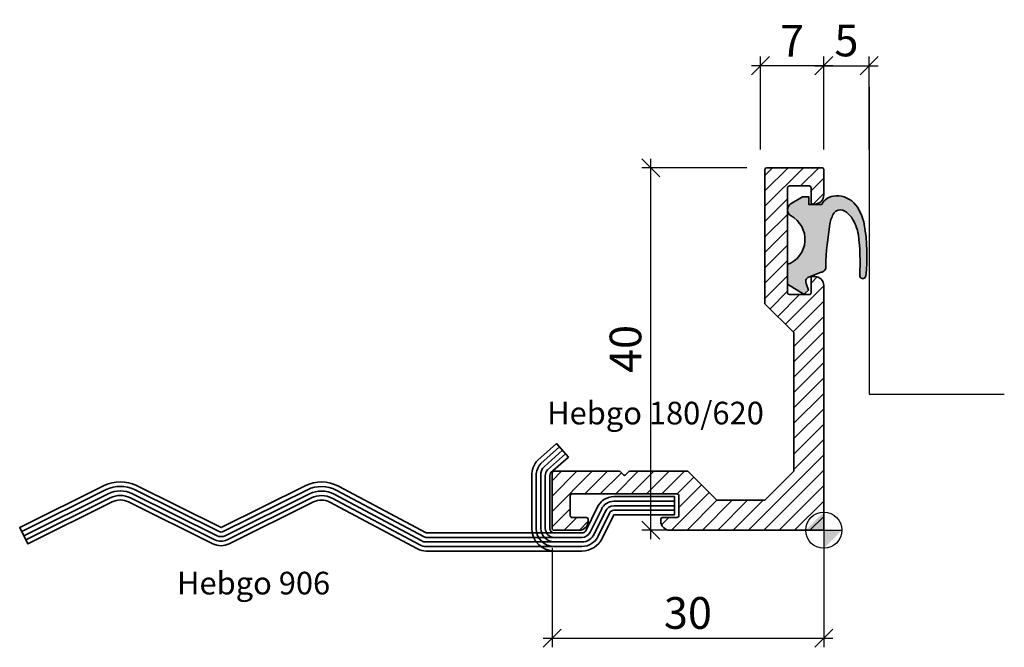
# Model space of a CAD drawing. Extents: x -89 to 20, y -13 to 56.
import ezdxf

# ---------------------------------------------------------------- set-up
doc = ezdxf.new("R2010")
doc.units = 0
doc.header["$PDMODE"] = 35
doc.header["$PDSIZE"] = 5
doc.layers.get('0').update_dxf_attribs({"color": 30, "linetype": 'CONTINUOUS'})
doc.layers.get('Defpoints').update_dxf_attribs({"linetype": 'CONTINUOUS'})
for name, color, linetype in [('1', 2, 'CONTINUOUS'), ('2', 9, 'CONTINUOUS'), ('5', 1, 'CONTINUOUS')]:
    doc.layers.add(name, color=color, linetype=linetype)
doc.layers.add('6', color=3, linetype='CONTINUOUS', lineweight=35)
doc.styles.add('Beschlag', font='ARIAL.TTF')
doc.styles.get("Standard").update_dxf_attribs({"font": 'ARIAL.TTF'})
doc.dimstyles.new('OPO-SSTRICH', dxfattribs={"dimtxt": 3.5, "dimasz": 2, "dimexe": 1, "dimexo": 2, "dimgap": 1, "dimtad": 1, "dimdec": 1, "dimdsep": 46, "dimtxsty": 'Beschlag', "dimblk1": 'OBLIQUE', "dimblk2": 'OBLIQUE', "dimsah": 1, "dimcen": 0, "dimdle": 1, "dimclrd": 256, "dimclre": 256, "dimclrt": 256, "dimadec": 1, "dimazin": 2, "dimtfac": 0.7114285714285716, "dimtdec": 1, "dimtix": 1, "dimtmove": 2, "dimatfit": 3, "dimldrblk": 'OBLIQUE', "dimfxl": 1, "dimtolj": 1, "dimarcsym": 0})

# ---------------------------------------------------------------- blocks, each defined once
blk = doc.blocks.new('NullPunkt')
at = {"layer": '5'}
for points in [[(0, 2), (0, -2)], [(-2, 0), (2, 0)]]:
    blk.add_lwpolyline(points, dxfattribs=at)
blk.add_circle((0, 0), 2, dxfattribs=at)
for points in [[(0, 0), (-2, 0), (0, 2)], [(0, 0), (2, 0), (0, -2)]]:
    blk.add_solid(points, dxfattribs=at)
blk = doc.blocks.new('*X2')
at = {"color": 0}
for p, q in [((1077.400127023562, -426.1917324915118), (1081.647455352875, -421.9444041621992)), ((1077.400127023562, -424.494676216664), (1079.950399078027, -421.9444041621992)), ((1077.400127023562, -422.7976199418163), (1078.253342803179, -421.9444041621992)), ((1081.344511627723, -423.9444041621991), (1083.344511627723, -421.9444041621992)), ((1082.500127023562, -424.4858450412071), (1083.900127023562, -423.0858450412072)), ((1082.738624177418, -425.9444041621992), (1083.900127023562, -424.782901316055)), ((1077.400127023562, -427.8887887663596), (1079.900127023562, -425.3887887663595)), ((1077.400127023562, -429.5858450412071), (1079.900127023562, -427.085845041207)), ((1077.400127023562, -431.2829013160548), (1079.900127023562, -428.7829013160548)), ((1077.400127023562, -432.9799575909026), (1079.900127023562, -430.4799575909026)), ((1077.400127023562, -434.6770138657504), (1079.900127023562, -432.1770138657504)), ((1077.400127023562, -436.3740701405982), (1079.900127023562, -433.8740701405981)), ((1082.500127023562, -434.6681826902935), (1083.183048597766, -433.9852611160895)), ((1077.963488150186, -437.5077652888224), (1079.900127023562, -435.5711264154456)), ((1078.812016287609, -438.3562934262463), (1081.223905551657, -435.9444041621991)), ((1079.660544425033, -439.2048215636701), (1083.900127023562, -434.9652389651413)), ((1080.509072562457, -440.0533497010939), (1083.900127023562, -436.662295239989)), ((1080.600127023562, -441.6593515148364), (1083.900127023562, -438.3593515148368)), ((1080.600127023562, -443.3564077896839), (1083.900127023562, -440.0564077896842)), ((1080.600127023562, -445.0534640645317), (1083.900127023562, -441.753464064532)), ((1080.600127023562, -446.7505203393795), (1083.900127023562, -443.4505203393798)), ((1080.600127023562, -448.4475766142272), (1083.900127023562, -445.1475766142276)), ((1080.600127023562, -450.144632889075), (1083.900127023562, -446.8446328890753)), ((1080.600127023562, -451.8416891639225), (1083.900127023562, -448.5416891639228)), ((1080.600127023562, -453.5387454387703), (1083.900127023562, -450.2387454387706)), ((1080.600127023562, -455.235801713618), (1083.900127023562, -451.9358017136183)), ((1075.588580849829, -461.9444041621992), (1083.900127023562, -453.6328579884662)), ((1053.900127023562, -456.4799575909026), (1054.935680452266, -455.4444041621992)), ((1053.900127023562, -458.1770138657503), (1056.632736727114, -455.4444041621992)), ((1053.900127023562, -459.8740701405981), (1058.329793001961, -455.4444041621992)), ((1057.526849276809, -457.9444041621993), (1060.026849276809, -455.4444041621992)), ((1060.920961826504, -457.9444041621993), (1063.420961826504, -455.4444041621992)), ((1062.618018101352, -457.9444041621993), (1065.118018101352, -455.4444041621992)), ((1064.3150743762, -457.9444041621993), (1066.8150743762, -455.4444041621992)), ((1066.012130651047, -457.9444041621993), (1068.512130651047, -455.4444041621992)), ((1077.285637124677, -461.9444041621992), (1083.900127023562, -455.3299142633139)), ((1059.223905551657, -457.9444041621993), (1061.56201628743, -455.6062934264262)), ((1067.708990429318, -457.9446006587764), (1069.554656974729, -456.0989341133655)), ((1067.900127023562, -459.4505203393797), (1070.403185112153, -456.9474622507894)), ((1078.982693399525, -461.9444041621992), (1083.900127023562, -457.0269705381614)), ((1067.103299475591, -461.9444041621992), (1071.251713249577, -457.7959903882132)), ((1068.800355750438, -461.9444041621992), (1072.100241387001, -458.6445185256371)), ((1070.497412025286, -461.9444041621992), (1073.797412025286, -458.6444041621991)), ((1072.194468300134, -461.9444041621992), (1075.494468300134, -458.6444041621991)), ((1073.891524574981, -461.9444041621992), (1077.191524574982, -458.6444041621991)), ((1080.679749674372, -461.9444041621992), (1083.900127023562, -458.7240268130092)), ((1053.900127023562, -461.5711264154456), (1055.900127023562, -459.5711264154456)), ((1055.223905551656, -461.9444041621992), (1056.623905551656, -460.5444041621991)), ((1065.990599500768, -461.3600478621742), (1066.806243200743, -460.5444041621991)), ((1082.37680594922, -461.9444041621992), (1083.900127023562, -460.4210830878569)), ((1056.921183539483, -461.9441824492206), (1057.899905310584, -460.9654606781199))]:
    blk.add_line(p, q, dxfattribs=at)
blk = doc.blocks.new('_Oblique')
at = {"color": 0, "lineweight": -2}
blk.add_line((-0.5, -0.5), (0.5, 0.5), dxfattribs=at)
blk = doc.blocks.new('*D3')
at = {"layer": '1', "lineweight": -2}
for p, q in [((1e-16, 41.99999999999886), (8e-16, 52.26425819486053)), ((5, 41.99999999999886), (5, 52.26425819486053)), ((-0.9999999999999992, 51.26425819486053), (6, 51.26425819486053))]:
    blk.add_line(p, q, dxfattribs=at)
at = {"layer": 'Defpoints', "color": 0}
for p in [(5, 51.26425819486053), (0, 39.99999999999886), (5, 39.99999999999886)]:
    blk.add_point(p, dxfattribs=at)
at = {"layer": '1', "lineweight": -2, "xscale": 2, "yscale": 2, "zscale": 2, "rotation": 180}
blk.add_blockref('_Oblique', (7e-16, 51.26425819486053), dxfattribs=at)
at = {"layer": '1', "lineweight": -2, "xscale": 2, "yscale": 2, "zscale": 2}
blk.add_blockref('_Oblique', (5, 51.26425819486053), dxfattribs=at)
at = {"layer": '1', "insert": (2.5, 54.0441013053653), "char_height": 3.5, "attachment_point": 5, "style": 'Beschlag'}
blk.add_mtext('\\A1;5', dxfattribs=at)
blk = doc.blocks.new('*D4')
at = {"layer": '1', "lineweight": -2}
for p, q in [((-7, 42), (-6.999999999999999, 52.26425819486076)), ((1e-16, 42), (8e-16, 52.26425819486076)), ((1, 51.26425819486076), (-7.999999999999999, 51.26425819486076))]:
    blk.add_line(p, q, dxfattribs=at)
at = {"layer": 'Defpoints', "color": 0}
for p in [(-6.999999999999999, 51.26425819486076), (-7, 40), (0, 40)]:
    blk.add_point(p, dxfattribs=at)
at = {"layer": '1', "lineweight": -2, "xscale": 2, "yscale": 2, "zscale": 2, "rotation": 180}
blk.add_blockref('_Oblique', (-6.999999999999999, 51.26425819486076), dxfattribs=at)
at = {"layer": '1', "lineweight": -2, "xscale": 2, "yscale": 2, "zscale": 2}
blk.add_blockref('_Oblique', (7e-16, 51.26425819486076), dxfattribs=at)
at = {"layer": '1', "insert": (-3.499999999999999, 54.01425819486076), "char_height": 3.5, "attachment_point": 5, "style": 'Beschlag'}
blk.add_mtext('\\A1;7', dxfattribs=at)
blk = doc.blocks.new('*D5')
at = {"layer": '1', "lineweight": -2}
for p, q in [((-30, -2), (-30, -12.92523463458042)), ((-1e-16, -2), (-8e-16, -12.92523463458042)), ((-31, -11.92523463458041), (0.9999999999999992, -11.92523463458041))]:
    blk.add_line(p, q, dxfattribs=at)
at = {"layer": 'Defpoints', "color": 0}
for p in [(-30, 0), (0, 0), (-7e-16, -11.92523463458041)]:
    blk.add_point(p, dxfattribs=at)
at = {"layer": '1', "lineweight": -2, "xscale": 2, "yscale": 2, "zscale": 2, "rotation": 180}
blk.add_blockref('_Oblique', (-30, -11.92523463458041), dxfattribs=at)
at = {"layer": '1', "lineweight": -2, "xscale": 2, "yscale": 2, "zscale": 2}
blk.add_blockref('_Oblique', (-7e-16, -11.92523463458041), dxfattribs=at)
at = {"layer": '1', "insert": (-15, -9.137035453134308), "char_height": 3.5, "attachment_point": 5, "style": 'Beschlag'}
blk.add_mtext('\\A1;30', dxfattribs=at)
blk = doc.blocks.new('*D6')
at = {"layer": '1', "lineweight": -2}
for p, q in [((-19.10846832030075, -0.9999999999999944), (-19.10846832030074, 41)), ((-8.5, 40), (-20.10846832030074, 40)), ((-2, 6e-16), (-20.10846832030075, 5.7e-15))]:
    blk.add_line(p, q, dxfattribs=at)
at = {"layer": 'Defpoints', "color": 0}
for p in [(-19.10846832030074, 40), (-6.5, 40), (0, 0)]:
    blk.add_point(p, dxfattribs=at)
at = {"layer": '1', "lineweight": -2, "xscale": 2, "yscale": 2, "zscale": 2}
for p, rotation in [((-19.10846832030074, 40), 90), ((-19.10846832030075, 5.4e-15), 270)]:
    blk.add_blockref('_Oblique', p, dxfattribs=dict(at, rotation=rotation))
at = {"layer": '1', "insert": (-21.89547377732667, 20), "char_height": 3.5, "attachment_point": 5, "rotation": 90, "style": 'Beschlag'}
blk.add_mtext('\\A1;40', dxfattribs=at)

msp = doc.modelspace()

# ---------------------------------------------------------------- hatches: boundary and pattern name
at = {"layer": '2'}
h = msp.add_hatch(color=256, dxfattribs=at)
edge = h.paths.add_edge_path()
edge.add_arc((-5.041141082414362, 32.0888224225602), 2.964348191829611, 290.5620098819689, 421.2963039183294)
edge.add_arc((-3.194510219138885, 35.37485029027769), 0.8058457726529558, 129.2092304944774, 238.3447506828481, ccw=False)
edge.add_line((-3.703928960500888, 35.99925397000083), (-2.337272375550583, 36.7962514926703))
edge.add_line((-2.337272375550583, 36.7962514926703), (-1.668568730952756, 36.7962514926703))
edge.add_line((-1.668568730952756, 36.7962514926703), (-1.668568730952756, 35.96210850165425))
edge.add_line((-1.668568730952756, 35.96210850165425), (-0.2309356594782912, 35.96210850165425))
edge.add_arc((1.418136337420525, 35.00581540706016), 1.906288260920734, 92.82528502924418, 149.8906520268524, ccw=False)
edge.add_arc((1.424938443852346, 34.21469169665082), 2.696977868337933, 38.200490544445586, 92.1411749086472, ccw=False)
edge.add_arc((-1.507516677248269, 32.40185554206357), 6.134873733719005, 12.793204674641515, 34.566404062185086, ccw=False)
edge.add_arc((-15.76087091776406, 30.34847297663724), 20.52154219100149, -6.46910266408031, 9.570249934634376, ccw=False)
edge.add_arc((4.302992147933776, 28.08953700197374), 0.3313082790520067, 172.2530530393586, 350.7644449397846, ccw=False)
edge.add_arc((-26.05766179816065, 29.4089855862956), 30.05941289895592, 357.5694158526709, 366.0910578108336)
edge.add_arc((-1.468362888434267, 31.59958007822248), 5.393731816062635, 10.67341033399145, 33.18768798001345)
edge.add_arc((1.017166421455127, 33.02744627693881), 2.537455227862805, 36.9291914669263, 64.55192379650843)
edge.add_arc((1.844695324821682, 34.40546545706608), 0.9502995507315748, 73.94607120712018, 138.0127579300831)
edge.add_arc((3.998985239656119, 33.2805794612577), 3.359016910483263, 148.3894708454617, 171.2955569879689)
edge.add_arc((35.07411241989977, 28.02047525590047), 34.87581344572028, 170.4795449421769, 178.1199145547333)
edge.add_arc((-0.3407402863140386, 29.03222875520422), 0.5733216476253405, -84.4171389458275, 13.356740482831299, ccw=False)
edge.add_line((-0.2849645797496123, 28.46162663271161), (-1.766484513101659, 27.88961506202599))
edge.add_arc((-1.468556800171686, 27.45823331948266), 0.5242624628288809, 124.6303506301378, 207.6956020789765)
edge.add_line((-1.932754147530431, 27.21456971400062), (-1.672772918625469, 26.50359534298695))
edge.add_line((-1.672772918625469, 26.50359534298695), (-2.084957842986568, 26.10778858778508))
edge.add_line((-2.084957842986568, 26.10778858778508), (-2.263021689441302, 26.09789342862632))
edge.add_line((-2.263021689441302, 26.09789342862632), (-4, 27.13517379532049))
edge.add_line((-4, 27.13517379532049), (-4, 29.31332508894366))

# ---------------------------------------------------------------- linework, layer by layer
at = {"layer": '5'}
msp.add_lwpolyline([(5, 48.88387920552077), (5, 15), (19.93210134677974, 15)], dxfattribs=at)
at = {"layer": '6'}
for points in [[(-3.299999999999727, 6.5), (-6.5, 3.300000000000181), (-11.79999999999972, 3.300000000000181), (-15, 6.5), (-21.45857864383651, 6.5, 0.1989123670509405), (-21.52928932186568, 6.470710678207979), (-21.92928932296717, 6.070710678118757, -0.4142135623730907), (-22.07071067920469, 6.070710678118757), (-22.47071067811839, 6.470710678118848, 0.198912367379658), (-22.54142135623715, 6.5), (-29.79999999999972, 6.5, 0.4142135623730951), (-30, 6.300000000000181), (-30, 0.1999999999998181, 0.4142135623730951), (-29.79999999999972, 0), (-27, 0, 0.4142135623730951), (-26, 1), (-26, 1.199999999999818, 0.4142135623730951), (-26.19999999999981, 1.40000000000009), (-27.79999999999972, 1.40000000000009, -0.4142135623730951), (-28, 1.599999999999909), (-28, 3.800000000000181, -0.4142135623730988), (-27.79999999999972, 4), (-16.19999999999981, 4, -0.4142135623730951), (-16, 3.800000000000181), (-16, 1.599999999999909, -0.4142135623730914), (-16.19999999999981, 1.40000000000009), (-17.79999999999972, 1.40000000000009, 0.4142135623730951), (-18, 1.199999999999818), (-18, 1, 0.4142135623730948), (-17, 0), (0, 0), (0, 27, 0.4142135623730948), (-1, 28), (-1.199999999999818, 28, 0.4142135623730951), (-1.40000000000009, 27.80000000000018), (-1.40000000000009, 26.19999999999981, -0.4142135623730951), (-1.599999999999909, 26), (-3.799999999999727, 26, -0.4142135623730951), (-4, 26.19999999999981), (-4, 37.80000000000018, -0.4142135623730944), (-3.799999999999727, 38), (-1.599999999999909, 38, -0.4142135623730951), (-1.40000000000009, 37.80000000000018), (-1.40000000000009, 36.19999999999981, 0.4142135623730951), (-1.199999999999818, 36), (-1, 36, 0.4142135623730951), (0, 37), (0, 39.80000000000018, 0.4142135623730951), (-0.1999999999998181, 40), (-6.299999999999727, 40, 0.4142135623730951), (-6.5, 39.80000000000018), (-6.5, 25), (-3.299999999999727, 21.80000000000018)], [(-4, 29.31332508894366, 0.6415838065530063), (-3.61742369544072, 34.68889723002871, -0.5157822426877657), (-3.703928960500888, 35.99925397000083), (-2.337272375550583, 36.7962514926703), (-1.668568730952756, 36.7962514926703), (-1.668568730952756, 35.96210850165425), (-0.2309356594782912, 35.96210850165425, -0.2542712822039416), (1.324174349776512, 36.90978654092805, -0.239805045364585), (3.54436281299786, 35.88254359828261, -0.0952903634792644), (4.475062639754014, 33.76031807170943, -0.0700993617324612), (4.630005631475341, 28.03636410144713, -0.9870930961173433), (3.974707692512765, 28.13419673884414, 0.0371998225987245), (3.832051188019249, 32.59855631504683, 0.0985543060514419), (3.045553951585588, 34.55201935194031, 0.1211139390109317), (2.107493069581778, 35.31870506498376, 0.2870603126370058), (1.138343559716759, 35.0411827055766, 0.1002807908351088), (0.6786569676924046, 33.78892459137205, 0.0333497571445928), (0.2170733406665022, 29.1646737218532, -0.4545352424188308), (-0.2849645797496123, 28.46162663271161), (-1.766484513101659, 27.88961506202599, 0.3791917245757989), (-1.932754147530431, 27.21456971400062), (-1.672772918625469, 26.50359534298695), (-2.084957842986568, 26.10778858778508), (-2.263021689441302, 26.09789342862632), (-4, 27.13517379532049)], [(-16.49999999999954, 3.700000000000045), (-23.17818298123734, 3.699999999999931, 0.2979024853978631), (-25.01028880616786, 2.502114858518211), (-26.25084982368105, 0.0023065905892281, -0.2979024853978892), (-26.70887627991374, -0.2971646947812587), (-29.75020276315899, -0.2971646947812587, -0.4142135623730951), (-30.25020276315899, 0.2028353052187413), (-30.25020276315899, 6.024998256854928, -0.1564024178525488), (-30.1569728135978, 6.315752665361515), (-28.1876165628555, 8.072143522514352), (-29.51882007820222, 9.564757739493643), (-31.59060439905647, 7.717015342571244, 0.1880239795834631), (-32.25020276315899, 6.024998256801609), (-32.25020276315899, 0.2028353052187413, 0.4142135623730951), (-29.75020276315899, -2.297164694781258), (-26.70887627993295, -2.297164694781258, 0.2906967135076304), (-24.44614220032076, -0.860195496329652), (-23.17561326788029, 1.700000000000159), (-16.49999999999954, 1.700000000000045)]]:
    msp.add_lwpolyline(points, format="xyb", close=True, dxfattribs=at)
for points in [[(-16.49999999999954, 2.200000000000045), (-23.1781829812354, 2.200000000000045, 0.3110176465481184), (-23.6453053348506, 1.878316310637501), (-24.89654092879595, -0.6430018983962782, -0.2913835292343037), (-26.70887627993067, -1.797164694781258), (-29.75020276315899, -1.797164694781258, -0.4142135623730951), (-31.75020276315899, 0.2028353052187413), (-31.75020276315899, 6.02499825676864, -0.184995633674859), (-31.23826845854944, 7.36128433627789), (-29.18601919936554, 9.19160418524882)], [(-16.49999999999954, 2.700000000000045), (-23.17818298123529, 2.700000000000045, 0.3033220033015464), (-24.10202791421045, 2.082766952356564), (-25.34727970797007, -0.4264935239518764, -0.2923904282578467), (-26.70887627993613, -1.297164694781258), (-29.75020276315899, -1.297164694781258, -0.4142135623730951), (-31.25020276315899, 0.2028353052187413), (-31.25020276315899, 6.024998256816502, -0.1805621658660177), (-30.88328541323858, 7.007914177938232), (-28.85321832052886, 8.818450631003998)], [(-16.49999999999954, 3.200000000000045), (-23.17818298123734, 3.199999999999931, 0.2999244947259431), (-24.55669100147531, 2.291367599834416), (-25.79855064551884, -0.2110574820134161, -0.294080808329901), (-26.70887627991374, -0.7971646947812588), (-29.75020276315899, -0.7971646947812588, -0.4142135623730951), (-30.75020276315899, 0.2028353052187413), (-30.75020276315899, 6.024998256854928, -0.1731346391236261), (-30.52415300667689, 6.658244670591216), (-28.52041744169218, 8.445297076759175)], [(-29.70020276315926, -0.2971646947812587), (-43.90502207413248, -0.297164694781145), (-53.59124566468835, 4.853396223599133, 0.2418206986979301), (-57.24625281558179, 4.90524628449566), (-66.55294295811359, 0.2902407400135871), (-75.89152629727607, 4.921061496674269, 0.2343261328240422), (-79.44559500044988, 4.921061496674155), (-88.7841783396126, 0.2902407400135871), (-87.89566116381923, -1.501556466234887), (-78.55707782465618, 3.129264290425794, -0.2343261328239351), (-76.78004347306965, 3.12926429042568), (-67.44146013390684, -1.501556466234887, 0.2343261328239322), (-65.66442578232045, -1.501556466234887), (-56.35773563978841, 3.113449078247185, -0.2418206986978837), (-54.53023206434181, 3.087524047798865), (-44.84400847378583, -2.063036870581527, 0.1227907796755793), (-43.90502207413283, -2.297164694781258), (-29.70020276315926, -2.297164694781258)], [(-29.70020276315926, -0.7971646947812588), (-43.90502207413272, -0.797164694781145, -0.1227907796755586), (-44.13976867404573, -0.738632738731326), (-53.82599226460161, 4.411928179649066, 0.2418206986979313), (-57.02412352163344, 4.457296982933485), (-66.3308136641649, -0.1577085615483611, -0.2343261328240752), (-66.77507225206227, -0.1577085615483611), (-76.11365559122441, 4.473112195112094, 0.2343261328240394), (-79.22346570650154, 4.473112195112094), (-88.56204904566425, -0.1577085615484748, -0.2343261328240224)], [(-29.70020276315926, -1.297164694781258), (-43.90502207413272, -1.297164694781145, -0.1227907796755804), (-44.3745152739591, -1.180100782681392), (-54.06073886451498, 3.970460135698999, 0.2418206986979378), (-56.80199422768521, 4.009347681371309), (-66.10868437021668, -0.6056578631105367, -0.2343261328240147), (-66.9972015460105, -0.6056578631105367), (-76.33578488517276, 4.025162893549918, 0.2343261328240469), (-79.00133641255331, 4.025162893549918), (-88.3399197517159, -0.6056578631106504, -0.2343261328240553)], [(-29.70020276315926, -1.797164694781258), (-43.90502207413237, -1.797164694781145, -0.1227907796755781), (-44.60926187387213, -1.621568826631687), (-54.29548546442845, 3.528992091748932, 0.2418206986979325), (-56.57986493373698, 3.561398379809133), (-65.88655507626845, -1.053607164672712, -0.2343261328240303), (-67.21933083995896, -1.053607164672598), (-76.5579141791211, 3.577213591987742, 0.2343261328240438), (-78.77920711860497, 3.577213591987742), (-88.11779045776757, -1.053607164672826, -0.2343261328240571)]]:
    msp.add_lwpolyline(points, format="xyb", dxfattribs=at)

# ---------------------------------------------------------------- block references
at = {"layer": '2'}
msp.add_blockref('*X2', (-1083.900127023562, 461.9444041621992), dxfattribs=at)
at = {"layer": '5'}
msp.add_blockref('NullPunkt', (0, 0), dxfattribs=at)

# ---------------------------------------------------------------- texts
at = {"layer": '1'}
for s, p in [('Hebgo 180/620', (-30.54952824514845, 11.67519116845437)), ('Hebgo 906', (-71.41405760912858, -7.092525818997614))]:
    msp.add_text(s, height=2.49999995, dxfattribs=at).set_placement(p)

# ---------------------------------------------------------------- dimensions: what is measured, and where the dimension line sits
for base, p1, p2, picture, middle in [((-6.999999999999999, 51.26425819486076), (0, 40), (-7, 40), '*D4', (-3.499999999999999, 54.01425819486076)), ((5, 51.26425819486053), (0, 39.99999999999886), (5, 39.99999999999886), '*D3', (2.5, 54.0441013053653)), ((-7e-16, -11.92523463458041), (-30, 0), (0, 0), '*D5', (-15, -9.137035453134308))]:
    dim = msp.add_linear_dim(base=base, p1=p1, p2=p2, dimstyle='OPO-SSTRICH', dxfattribs=at)
    dim.commit()
    dim.dimension.update_dxf_attribs({"geometry": picture, "text_midpoint": middle})
dim = msp.add_linear_dim(base=(-19.10846832030074, 40), p1=(0, 0), p2=(-6.5, 40), angle=90, dimstyle='OPO-SSTRICH', dxfattribs=at)
dim.commit()
dim.dimension.update_dxf_attribs({"geometry": '*D6', "text_midpoint": (-21.89547377732667, 20)})

doc.saveas('drawing.dxf')
